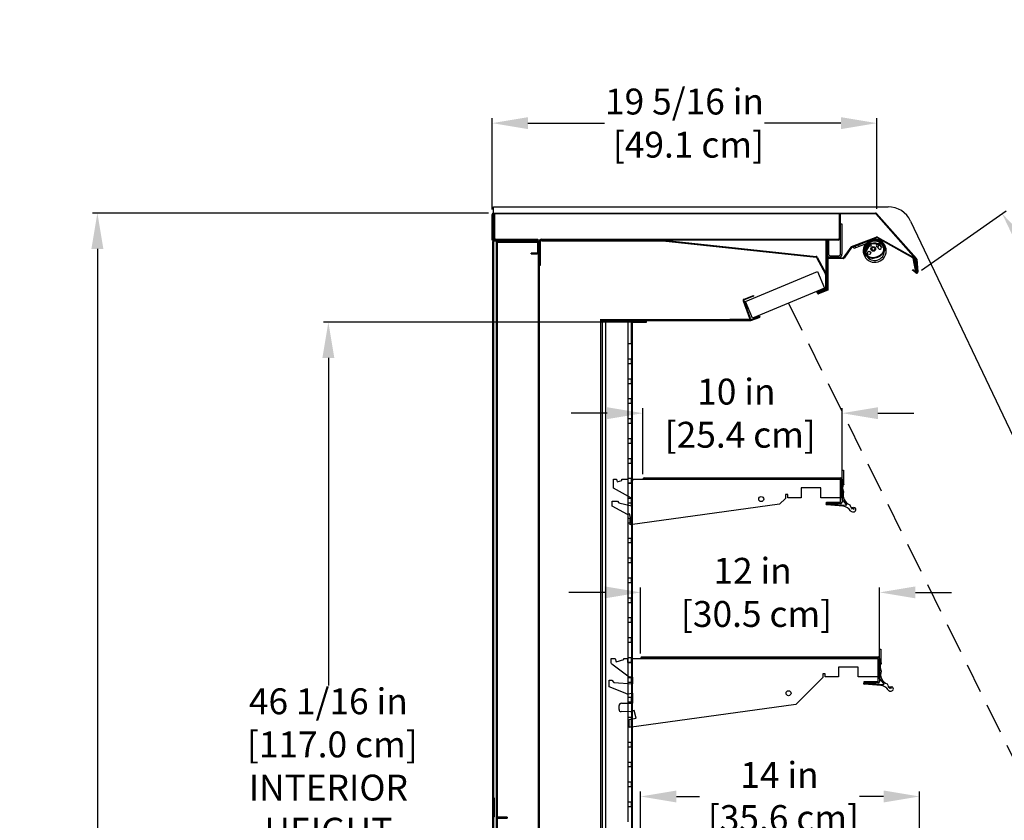
# Model space of a CAD drawing. Units: inches. Extents: x 27 to 220, y 10 to 209.
# Drawn here: x 35 to 84, y 169 to 209 of the extents above; entities that cross this region are included whole.
import ezdxf

# ---------------------------------------------------------------- set-up
doc = ezdxf.new("R2010")
doc.units = ezdxf.units.IN
doc.header["$LTSCALE"] = 6
doc.header["$MEASUREMENT"] = 0
doc.linetypes.add('HIDDEN', pattern=[0.375, 0.25, -0.125])
doc.layers.add('DIMS-END', color=7, linetype='Continuous')
doc.layers.add('END VIEW', color=7, linetype='Continuous')
doc.styles.get("Standard").update_dxf_attribs({"font": 'arial.ttf'})
doc.dimstyles.get("Standard").update_dxf_attribs({"dimtxt": 1.3, "dimasz": 1.8, "dimexe": 0.25, "dimexo": 0.25, "dimgap": 0.09, "dimtad": 0, "dimtih": 1, "dimtoh": 1, "dimdec": 4, "dimzin": 0, "dimdsep": 46, "dimlunit": 5, "dimtxsty": 'Standard', "dimcen": 1, "dimadec": 0, "dimazin": 0, "dimtfac": 1, "dimtdec": 4, "dimtofl": 0, "dimtmove": 0, "dimatfit": 3, "dimfxl": 1, "dimfrac": 2, "dimtolj": 1, "dimtzin": 0, "dimarcsym": 0})

# ---------------------------------------------------------------- blocks, each defined once
blk = doc.blocks.new('PF-12R 72H 42D 6_5-16TK_SECTION VIEW_dwg_end view-7600561-CASE _4_ X SEC PAGE _1_ L')
at = {"layer": 'END VIEW'}
for p, q in [((-1.314, 0.512), (-1.396, 0.56)), ((-1.374, 0.775), (-1.373, 0.776)), ((-1.349, 0.752), (-1.349, 0.752)), ((-0.463, 0.523), (-0.46, 0.559)), ((-1.423, 0.385), (-0.821, 0.118)), ((-1.409, 0.416), (-0.807, 0.149)), ((-0.763, 0.159), (-0.492, 0.454)), ((-0.738, 0.136), (-0.467, 0.431)), ((-0.282, 0), (-0.282, 0.094)), ((-0.094, 0), (-0.094, 0.094))]:
    blk.add_line(p, q, dxfattribs=at)
at = {"layer": 'END VIEW', "flags": 128}
for points in [[(-1.374, 0.744), (-1.399, 0.744), (-1.466, 0.744)], [(-1.398, 0.644), (-1.384, 0.644), (-1.384, 0.701)], [(-0.772, 0.234), (-0.761, 0.244), (-0.476, 0.496)], [(-0.47, 0.57), (-0.48, 0.57), (-0.48, 0.573), (-0.48, 0.661), (-0.48, 0.67), (-0.392, 0.67)], [(-0.938, 0.094), (-0.654, 0.094), (0, 0.094), (0, 0), (-0.938, 0)]]:
    blk.add_lwpolyline(points, dxfattribs=at)
at = {"layer": 'END VIEW'}
for centre, radius in [((-0.904, 0.46), 0.118), ((-0.904, 0.46), 0.0785), ((-0.636, 0.578), 0.0852), ((-0.815, 0.246), 0.0531)]:
    blk.add_circle(centre, radius, dxfattribs=at)
for centre, radius, start, end in [((-0.938, 0.578), 0.578, 304.8125, 270), ((-0.938, 0.578), 0.484, 10.9534, 157.8296), ((-0.938, 0.576), 0.559, 162.5061, 180.2495), ((-0.938, 0.576), 0.559, 180.2495, 359.7505), ((-0.865, 0.449), 0.614, 157.2608, 177.7115), ((-0.938, 0.573), 0.517, 160.7452, 180.0048), ((-0.938, 0.573), 0.517, 180.0048, 359.9952), ((-0.865, 0.449), 0.58, 157.278, 177.7115), ((-1.142, 0.562), 0.314, 137.4149, 156.6842), ((-0.938, 0.578), 0.484, 157.8296, 270), ((-1.34, 0.608), 0.0736, 155.0537, 207.9705), ((-1.34, 0.608), 0.0736, 207.9705, 220.6806), ((-1.142, 0.562), 0.28, 137.4852, 156.6497), ((-1.285, 0.701), 0.0984, 159.8148, 180), ((-0.938, 0.573), 0.469, 158.6746, 159.8148), ((-1.037, 0.441), 0.474, 116.947, 135.0289), ((-1.037, 0.441), 0.44, 117.0244, 134.9837), ((-1.232, 0.507), 0.0905, 330.0234, 277.987), ((-0.938, 0.576), 0.381, 189.5464, 232.7208), ((-0.955, 0.223), 0.706, 91.4997, 114.9311), ((-0.955, 0.223), 0.672, 91.5069, 114.8797), ((-0.958, 0.223), 0.706, 65.8838, 91.2187), ((-0.958, 0.223), 0.672, 65.8653, 91.2116), ((-0.808, 0.549), 0.313, 45.1587, 66.6451), ((-0.808, 0.549), 0.347, 44.9117, 66.6064), ((-0.938, 0.578), 0.484, 304.8948, 10.9534), ((-0.947, 0.467), 0.472, 3.7729, 40.1576), ((-0.947, 0.467), 0.506, 3.7729, 40.3244), ((-0.535, 0.494), 0.0589, 317.51, 3.7729), ((-0.535, 0.494), 0.0929, 317.51, 3.7729), ((-0.938, 0.573), 0.517, 359.9952, 10.7919), ((-0.938, 0.576), 0.559, 359.7505, 9.719), ((-1.386, 0.47), 0.0929, 177.7115, 246.1), ((-1.386, 0.47), 0.0589, 177.7115, 246.1), ((-1.218, 0.406), 0.012, 346.1555, 97.987), ((-1.153, 0.39), 0.055, 166.1555, 81.8549), ((-1.153, 0.39), 0.055, 81.8549, 166.1555), ((-0.938, 0.576), 0.381, 232.7208, 259.4792), ((-1.143, 0.456), 0.012, 150.0234, 261.8549), ((-0.938, 0.576), 0.381, 259.4792, 283.5719), ((-0.938, 0.576), 0.381, 283.5719, 293.7659), ((-0.792, 0.185), 0.0732, 246.1, 317.51), ((-0.792, 0.185), 0.0392, 246.1, 317.51), ((-0.634, 0.142), 0.047, 124.8948, 252.973), ((-0.634, 0.142), 0.047, 252.973, 303.8831)]:
    blk.add_arc(centre, radius, start, end, dxfattribs=at)
for centre, major_axis, start_param, end_param in [((-1.398, 0.634), (0.00978, 0), 1.570796, 2.617148), ((-0.502, 0.525), (0.0394, 0), 5.435093, 6.221439), ((-0.47, 0.56), (-0.01, 0), 3.079846, 4.712389), ((-0.802, 0.266), (0.0434, 0), 5.126957, 5.451399), ((-0.802, 0.266), (0.0434, 0), 5.126957, 5.451399)]:
    blk.add_ellipse(centre, major_axis=major_axis, ratio=0.999391, start_param=start_param, end_param=end_param, dxfattribs=at)
for points, knots in [([(-1.466, 0.744), (-1.466, 0.744), (-1.467, 0.744), (-1.468, 0.744), (-1.468, 0.744), (-1.469, 0.744), (-1.469, 0.744), (-1.47, 0.744), (-1.47, 0.744), (-1.47, 0.744), (-1.471, 0.744), (-1.471, 0.744), (-1.471, 0.744), (-1.471, 0.744), (-1.471, 0.744), (-1.471, 0.744)], [0, 0, 0, 0, 0.0000460578, 0.0000460578, 0.0000460578, 0.0000922024, 0.0000922024, 0.0000922024, 0.0001369438, 0.0001369438, 0.0001369438, 0.0001795096, 0.0001795096, 0.0001795096, 0.00020131, 0.00020131, 0.00020131, 0.00020131]), ([(-0.387, 0.67), (-0.387, 0.67), (-0.387, 0.67), (-0.387, 0.67), (-0.387, 0.67), (-0.387, 0.67), (-0.388, 0.67), (-0.388, 0.67), (-0.389, 0.67), (-0.389, 0.67), (-0.39, 0.67), (-0.39, 0.67), (-0.391, 0.67), (-0.391, 0.67), (-0.391, 0.67), (-0.392, 0.67)], [0, 0, 0, 0, 0.0000420556, 0.0000420556, 0.0000420556, 0.000084105, 0.000084105, 0.000084105, 0.0001262705, 0.0001262705, 0.0001262705, 0.0001689287, 0.0001689287, 0.0001689287, 0.0001987886, 0.0001987886, 0.0001987886, 0.0001987886])]:
    blk.add_open_spline(points, degree=3, knots=knots, dxfattribs=at)
blk = doc.blocks.new('PF-12R 72H 42D 6_5-16TK_SECTION VIEW_dwg_A$C69167E20-7600562-CASE _4_ X SEC PAGE _1_ L')
at = {"layer": 'END VIEW'}
for p, q in [((-5.865, 1.073), (3.989, 1.073)), ((4.062, 1), (4.062, -0.156)), ((4.161, 0.709), (4.117, 0.755)), ((4.117, -0.364), (3.28, -0.291)), ((3.286, -0.229), (4.248, -0.313))]:
    blk.add_line(p, q, dxfattribs=at)
at = {"layer": 'END VIEW', "flags": 128}
blk.add_lwpolyline([(-6.708, -0.77), (-7.483, -0.35), (-7.483, -0.11), (-7.208, -0.11), (-7.152, -0.19), (-6.503, -0.34), (-6.503, 0.04), (-7.42, 0.555), (-7.42, 1), (-7.27, 1), (-7.236, 0.864), (-6.996, 0.933), (-6.996, 1), (-6.696, 1), (-6.696, 0.794), (-6.483, 0.794), (-6.42, 1), (4, 1), (4, 0.064), (3, 0.064), (3, 0.563), (2, 0.563), (2, 0.064), (1.341, 0.064), (1.341, 0.224), (1.216, 0.224), (1.216, 0.033), (0.928, -0.255), (-6.583, -1.287), (-6.583, -1.01), (-6.541, -0.99), (-6.613, -0.745)], close=True, dxfattribs=at)
for points in [[(3.989, -0.229), (3.286, -0.229), (3.286, -0.156), (3.989, -0.156), (3.989, 1), (-5.938, 1)], [(4.275, -0.262), (4.062, -0.009), (4.062, 1.46), (4.125, 1.46), (4.125, 0.808)], [(4.575, -0.514), (4.588, -0.406), (4.646, -0.516), (4.655, -0.423)]]:
    blk.add_lwpolyline(points, dxfattribs=at)
at = {"layer": 'END VIEW'}
blk.add_circle((0, 0), 0.125, dxfattribs=at)
for centre, radius, start, end in [((-5.865, 1), 0.073, 90, 180), ((3.989, 1), 0.073, 0, 90), ((4.571, 0.585), 0.485, 159.4821, 207.4128), ((4.053, 0.726), 0.109, 350.7602, 48.7311), ((4.611, 0.19), 0.5, 159.9382, 250.9747), ((3.283, -0.26), 0.0313, 84.9971, 264.9313), ((3.989, -0.156), 0.073, 270, 0), ((4.073, -0.862), 0.5, 33.1799, 85.0037), ((4.251, -0.282), 0.0312, 265.0254, 39.9924), ((4.934, -0.166), 0.5, 193.5784, 224.0991), ((4.645, -0.532), 0.109, 354.9842, 85.0423), ((4.577, -0.533), 0.102, 213.1799, 240.5937), ((4.608, -0.478), 0.165, 240.5937, 279.72), ((4.645, -0.532), 0.109, 265.0517, 354.9818)]:
    blk.add_arc(centre, radius, start, end, dxfattribs=at)
blk = doc.blocks.new('PF-12R 72H 42D 6_5-16TK_SECTION VIEW_dwg_A$C5A2C49DB-7600563-CASE _4_ X SEC PAGE _1_ L')
at = {"layer": 'END VIEW'}
for p, q in [((-7.354, 1.823), (4.5, 1.823)), ((4.573, 1.75), (4.573, 0.594)), ((4.671, 1.459), (4.627, 1.505)), ((-8.01, 0.811), (-8.875, 1.466)), ((3.796, 0.521), (4.759, 0.437)), ((4.627, 0.386), (3.791, 0.459)), ((-8.51, -0.825), (-8.51, -0.625)), ((-7.924, -0.93), (-8.411, -0.925))]:
    blk.add_line(p, q, dxfattribs=at)
at = {"layer": 'END VIEW', "flags": 128}
for points in [[(4.786, 0.488), (4.573, 0.741), (4.573, 2.21), (4.635, 2.21), (4.635, 1.558)], [(-8.9, 1.515), (-8.9, 1.75), (-8.7, 1.75), (-8.655, 1.581), (-8.266, 1.685), (-8.266, 1.75), (-8.091, 1.75), (-8.091, 1.544), (-7.878, 1.544), (-7.815, 1.75), (4.5, 1.75), (4.5, 0.814), (3.5, 0.814), (3.5, 1.313), (2.5, 1.313), (2.5, 0.814), (1.841, 0.814), (1.841, 0.974), (1.716, 0.974), (1.716, 0.783), (0.371, -0.562), (-8, -1.718), (-8, -1.318), (-7.647, -1.26), (-7.755, -0.862), (-7.881, -0.921)], [(4.5, 0.521), (3.797, 0.521), (3.797, 0.594), (4.5, 0.594), (4.5, 1.75), (-7.427, 1.75)], [(-8.118, -0.038), (-9, 0.321), (-9, 0.663), (-8.874, 0.663), (-8.781, 0.536), (-7.822, 0.465), (-7.822, 0.798), (-7.973, 0.798)], [(-8.385, -0.5), (-7.822, -0.5), (-7.822, 0.007), (-8.043, -0.044)], [(5.085, 0.236), (5.098, 0.344), (5.157, 0.234), (5.165, 0.327)]]:
    blk.add_lwpolyline(points, dxfattribs=at)
at = {"layer": 'END VIEW'}
blk.add_circle((0, 0), 0.125, dxfattribs=at)
for centre, radius, start, end in [((-8.838, 1.515), 0.062, 180, 232.8661), ((-7.354, 1.75), 0.073, 90, 180), ((4.5, 1.75), 0.073, 0, 90), ((5.082, 1.335), 0.485, 159.4821, 207.4128), ((4.563, 1.476), 0.109, 350.7602, 48.7311), ((5.121, 0.94), 0.5, 159.9382, 250.9747), ((-7.973, 0.86), 0.062, 232.8661, 270), ((3.793, 0.49), 0.0313, 84.9971, 264.9313), ((4.5, 0.594), 0.073, 270, 0), ((4.584, -0.112), 0.5, 33.1799, 85.0037), ((4.762, 0.468), 0.0312, 265.0254, 39.9924), ((5.444, 0.584), 0.5, 193.5784, 224.0991), ((5.087, 0.217), 0.102, 213.1799, 240.5937), ((5.118, 0.272), 0.165, 240.5937, 279.72), ((5.155, 0.218), 0.109, 265.0517, 354.9818), ((5.156, 0.218), 0.109, 354.9842, 85.0423), ((-8.071, 0.078), 0.125, 247.8618, 282.9512), ((-8.385, -0.625), 0.125, 90, 180), ((-8.41, -0.825), 0.1, 180, 269.4118), ((-7.923, -0.83), 0.1, 269.4118, 294.9993)]:
    blk.add_arc(centre, radius, start, end, dxfattribs=at)
blk = doc.blocks.new('*D126')
at = {"layer": 'DIMS-END', "color": 0, "linetype": 'Continuous', "lineweight": -2, "transparency": 16777216}
for p, q in [((66.035, 166.688), (66.035, 170.001)), ((67.835, 169.751), (68.986, 169.751)), ((78.235, 169.751), (77.022, 169.751)), ((80.035, 166.228), (80.035, 170.001))]:
    blk.add_line(p, q, dxfattribs=at)
at = {"layer": 'DIMS-END', "color": 0, "linetype": 'Continuous', "transparency": 16777216}
for points in [[(67.835, 170.051), (67.835, 169.451), (66.035, 169.751)], [(78.235, 170.051), (78.235, 169.451), (80.035, 169.751)]]:
    blk.add_solid(points, dxfattribs=at)
at = {"layer": 'DIMS-END', "color": 0, "linetype": 'Continuous', "transparency": 16777216, "insert": (73.004, 169.751), "char_height": 1.3, "attachment_point": 5}
blk.add_mtext('\\A1;14 in\\P [35.6 cm]', dxfattribs=at)
blk = doc.blocks.new('*D127')
at = {"layer": 'DIMS-END', "color": 0, "linetype": 'Continuous', "lineweight": -2, "transparency": 16777216}
for p, q in [((64.235, 180.001), (62.435, 180.001)), ((66.035, 176.938), (66.035, 180.251)), ((78.035, 176.478), (78.035, 180.251)), ((79.835, 180.001), (81.635, 180.001))]:
    blk.add_line(p, q, dxfattribs=at)
at = {"layer": 'DIMS-END', "color": 0, "linetype": 'Continuous', "transparency": 16777216}
for points in [[(64.235, 180.301), (64.235, 179.701), (66.035, 180.001)], [(79.835, 180.301), (79.835, 179.701), (78.035, 180.001)]]:
    blk.add_solid(points, dxfattribs=at)
at = {"layer": 'DIMS-END', "color": 0, "linetype": 'Continuous', "transparency": 16777216, "insert": (71.656, 180.001), "char_height": 1.3, "attachment_point": 5}
blk.add_mtext('\\A1;12 in\\P [30.5 cm]', dxfattribs=at)
blk = doc.blocks.new('*D128')
at = {"layer": 'DIMS-END', "color": 0, "linetype": 'Continuous', "lineweight": -2, "transparency": 16777216}
for p, q in [((64.35, 189.001), (62.55, 189.001)), ((66.15, 185.938), (66.15, 189.251)), ((76.15, 185.478), (76.15, 189.251)), ((77.95, 189.001), (79.75, 189.001))]:
    blk.add_line(p, q, dxfattribs=at)
at = {"layer": 'DIMS-END', "color": 0, "linetype": 'Continuous', "transparency": 16777216}
for points in [[(64.35, 189.301), (64.35, 188.701), (66.15, 189.001)], [(77.95, 189.301), (77.95, 188.701), (76.15, 189.001)]]:
    blk.add_solid(points, dxfattribs=at)
at = {"layer": 'DIMS-END', "color": 0, "linetype": 'Continuous', "transparency": 16777216, "insert": (70.84, 189.001), "char_height": 1.3, "attachment_point": 5}
blk.add_mtext('\\A1;10 in\\P [25.4 cm]', dxfattribs=at)
blk = doc.blocks.new('*D131')
at = {"layer": 'DIMS-END', "color": 0, "lineweight": -2, "transparency": 16777216}
for p, q in [((80.131, 196.183), (84.388, 199.164)), ((85.215, 197.546), (95.44, 182.944)), ((110.149, 161.937), (101.066, 174.91)), ((95.851, 149.728), (111.386, 160.606))]:
    blk.add_line(p, q, dxfattribs=at)
at = {"layer": 'DIMS-END', "color": 0, "transparency": 16777216}
for points in [[(85.461, 197.718), (84.97, 197.374), (84.183, 199.021)], [(110.395, 162.109), (109.904, 161.765), (111.182, 160.463)]]:
    blk.add_solid(points, dxfattribs=at)
at = {"layer": 'DIMS-END', "color": 0, "transparency": 16777216, "insert": (98.253, 178.927), "char_height": 1.3, "width": 8.8279, "attachment_point": 5, "line_spacing_factor": 0.941778}
blk.add_mtext('\\A1;47 1/16 in\\P [119.6 cm]\\PVISUAL DISPLAY', dxfattribs=at)
blk = doc.blocks.new('*D132')
at = {"layer": 'DIMS-END', "color": 0, "linetype": 'Continuous', "lineweight": -2, "transparency": 16777216}
for p, q in [((58.578, 199.238), (58.578, 203.819)), ((77.894, 199.263), (77.894, 203.819)), ((60.378, 203.569), (64.218, 203.569)), ((76.094, 203.569), (72.254, 203.569))]:
    blk.add_line(p, q, dxfattribs=at)
at = {"layer": 'DIMS-END', "color": 0, "linetype": 'Continuous', "transparency": 16777216}
for points in [[(60.378, 203.869), (60.378, 203.269), (58.578, 203.569)], [(76.094, 203.869), (76.094, 203.269), (77.894, 203.569)]]:
    blk.add_solid(points, dxfattribs=at)
at = {"layer": 'DIMS-END', "color": 0, "linetype": 'Continuous', "transparency": 16777216, "insert": (68.236, 203.569), "char_height": 1.3, "attachment_point": 5}
blk.add_mtext('\\A1;19 5/16 in\\P [49.1 cm]', dxfattribs=at)
blk = doc.blocks.new('*D133')
at = {"layer": 'DIMS-END', "color": 0, "lineweight": -2, "transparency": 16777216}
for p, q in [((66.084, 193.574), (50.105, 193.574)), ((50.355, 191.774), (50.355, 175.319)), ((50.355, 149.312), (50.355, 167.244)), ((65.52, 147.512), (50.105, 147.512))]:
    blk.add_line(p, q, dxfattribs=at)
at = {"layer": 'DIMS-END', "color": 0, "transparency": 16777216}
for points in [[(50.055, 191.774), (50.655, 191.774), (50.355, 193.574)], [(50.055, 149.312), (50.655, 149.312), (50.355, 147.512)]]:
    blk.add_solid(points, dxfattribs=at)
at = {"layer": 'DIMS-END', "color": 0, "transparency": 16777216, "insert": (50.355, 171.281), "char_height": 1.3, "attachment_point": 5}
blk.add_mtext('\\A1;46 1/16 in\\P [117.0 cm]\\PINTERIOR\\PHEIGHT', dxfattribs=at)
blk = doc.blocks.new('*D134')
at = {"layer": 'DIMS-END', "color": 0, "linetype": 'Continuous', "lineweight": -2, "transparency": 16777216}
for p, q in [((58.394, 199.054), (38.508, 199.054)), ((38.758, 197.254), (38.758, 167.377)), ((38.758, 128.854), (38.758, 159.32)), ((65.873, 127.054), (38.508, 127.054))]:
    blk.add_line(p, q, dxfattribs=at)
at = {"layer": 'DIMS-END', "color": 0, "linetype": 'Continuous', "transparency": 16777216}
for points in [[(38.458, 197.254), (39.058, 197.254), (38.758, 199.054)], [(38.458, 128.854), (39.058, 128.854), (38.758, 127.054)]]:
    blk.add_solid(points, dxfattribs=at)
at = {"layer": 'DIMS-END', "color": 0, "linetype": 'Continuous', "transparency": 16777216, "insert": (38.758, 163.348), "char_height": 1.3, "attachment_point": 5}
blk.add_mtext('\\A1;72 in\\P [182.9 cm]\\PCASE\\PHEIGHT', dxfattribs=at)

msp = doc.modelspace()

# ---------------------------------------------------------------- linework, layer by layer
at = {"layer": 'END VIEW'}
for p, q in [((58.6444, 199.05366), (77.8284, 199.05366)), ((77.8284, 199.01866), (58.6444, 199.01866)), ((76.0234, 197.81666), (76.0234, 199.01866)), ((76.0714, 196.98666), (76.0714, 199.01866)), ((79.85222, 196.74346), (77.85163, 199.00818)), ((79.87845, 196.76663), (77.87786, 199.03135)), ((79.58833, 198.65333), (100.83633, 153.95705)), ((76.62786, 197.36747), (77.86396, 197.84196)), ((77.8765, 197.80929), (76.6404, 197.33479)), ((79.70737, 196.80708), (77.90264, 197.80746)), ((77.91961, 197.83807), (79.72434, 196.83769)), ((61.0634, 197.73866), (75.9454, 197.73866)), ((67.19455, 197.69066), (74.85237, 196.87435)), ((75.3944, 197.69066), (75.3944, 195.91716)), ((75.4674, 197.69066), (75.4674, 196.98666)), ((76.22366, 196.80988), (76.59745, 197.3437)), ((76.62612, 197.32363), (76.25233, 196.7898)), ((74.87274, 196.82327), (75.31804, 195.98579)), ((74.90364, 196.83971), (75.34895, 196.00222)), ((75.5454, 196.90866), (75.9934, 196.90866)), ((79.92549, 196.10129), (79.85981, 196.72618)), ((79.89462, 196.72984), (79.9603, 196.10495)), ((75.32167, 195.97123), (75.32167, 195.2839)), ((75.35667, 195.97123), (75.35667, 195.2839)), ((71.63862, 194.88425), (71.6506, 194.85136)), ((71.18704, 194.64965), (71.50817, 193.76735)), ((71.21993, 194.66162), (71.54106, 193.77933)), ((64.09874, 193.60666), (65.56874, 193.60666)), ((65.38741, 193.60066), (65.38741, 192.48166)), ((65.5844, 193.60066), (65.5844, 160.76866)), ((65.6194, 160.76866), (65.6194, 193.60066)), ((65.38741, 192.48166), (65.38741, 191.73166)), ((65.3874, 191.73166), (65.3874, 191.48166)), ((65.38741, 191.48166), (65.38741, 190.73166)), ((65.3874, 190.73166), (65.3874, 190.48166)), ((65.38741, 190.48166), (65.38741, 189.73166)), ((65.3874, 189.73166), (65.3874, 189.48166)), ((65.38741, 189.48166), (65.38741, 188.73166)), ((65.3874, 188.73166), (65.3874, 188.48166)), ((65.38741, 188.48166), (65.38741, 187.73166)), ((65.3874, 187.73166), (65.3874, 187.48166)), ((65.38741, 187.48166), (65.38741, 186.73166)), ((65.3874, 186.73166), (65.3874, 186.48166)), ((65.38741, 186.48166), (65.38741, 185.73166)), ((65.3874, 185.73166), (65.3874, 185.48166)), ((65.38741, 185.48166), (65.38741, 184.73166)), ((65.3874, 184.73166), (65.3874, 184.48166)), ((65.38741, 184.48166), (65.38741, 183.73166)), ((65.3874, 183.73166), (65.3874, 183.48166)), ((65.38741, 183.48166), (65.38741, 182.73166)), ((65.3874, 182.73166), (65.3874, 182.48166)), ((65.38741, 182.48166), (65.38741, 181.73166)), ((65.3874, 181.73166), (65.3874, 181.48166)), ((65.38741, 181.48166), (65.38741, 180.73166)), ((65.3874, 180.73166), (65.3874, 180.48166)), ((65.38741, 180.48166), (65.38741, 179.73166)), ((65.3874, 179.73166), (65.3874, 179.48166)), ((65.38741, 179.48166), (65.38741, 178.73166)), ((65.3874, 178.73166), (65.3874, 178.48166)), ((65.38741, 178.48166), (65.38741, 177.73166)), ((65.3874, 177.73166), (65.3874, 177.48166)), ((65.38741, 177.48166), (65.38741, 176.73166)), ((65.3874, 176.73166), (65.3874, 176.48166)), ((65.38741, 176.48166), (65.38741, 175.73166)), ((65.3874, 175.73166), (65.3874, 175.48166)), ((65.38741, 175.48166), (65.38741, 174.73166)), ((65.3874, 174.73166), (65.3874, 174.48166)), ((65.38741, 174.48166), (65.38741, 173.73166)), ((65.3874, 173.73166), (65.3874, 173.23166)), ((65.38741, 173.23166), (65.38741, 172.48166)), ((65.3874, 172.48166), (65.3874, 172.23166)), ((65.38741, 172.23166), (65.38741, 171.48166)), ((65.3874, 171.48166), (65.3874, 171.23166)), ((65.38741, 171.23166), (65.38741, 170.48166)), ((65.3874, 170.23166), (65.3874, 169.48166)), ((65.38741, 170.48166), (65.38741, 170.23166)), ((65.3874, 169.23166), (65.3874, 168.48166)), ((65.38741, 169.48166), (65.38741, 169.23166))]:
    msp.add_line(p, q, dxfattribs=at)
at = {"layer": 'END VIEW', "linetype": 'HIDDEN'}
msp.add_line((73.46105, 194.52244), (95.6464, 149.58466), dxfattribs=at)
at = {"layer": 'END VIEW', "flags": 128}
for points in [[(100.59193, 139.66114), (93.49492, 132.55366), (58.6444, 132.55366), (58.6444, 199.36666), (78.4594, 199.36666)], [(58.6134, 198.98766), (58.6134, 197.69066), (58.5784, 197.69066), (58.5784, 198.98766)], [(58.6444, 197.81666), (58.6444, 199.01866), (58.6924, 199.01866), (58.6924, 197.81666)], [(76.0714, 198.51866), (76.1444, 198.51866), (76.1444, 196.98666)], [(58.6444, 168.72216), (58.6444, 197.62466), (58.6444, 168.72216), (58.6444, 169.68716), (58.67956, 169.68716), (58.67956, 168.72216), (58.67956, 169.68716), (58.64456, 169.68716), (58.64456, 168.72216)], [(58.7704, 197.73866), (60.8744, 197.73866), (60.8744, 197.69066), (58.7704, 197.69066)], [(79.02469, 146.70266), (99.7154, 146.70266), (99.7154, 148.40968), (100.55523, 148.40666), (100.55523, 146.55316), (99.85623, 146.55316), (99.85623, 140.28166), (99.06423, 140.28166), (98.1373, 144.29666), (95.89991, 144.29666), (91.37691, 139.77366), (89.62154, 139.77366), (89.62154, 139.7738), (90.5159, 139.7738), (90.5159, 139.76444), (58.8044, 139.76444), (58.8044, 139.77866), (79.66918, 139.77866), (79.66918, 139.77537), (58.8044, 139.77537), (58.8044, 197.62816)], [(60.9854, 197.61266), (60.9854, 196.41066), (60.9374, 196.41066), (60.9374, 197.61266)], [(75.9454, 197.69066), (61.0634, 197.69066), (61.0634, 197.65945), (67.15715, 197.65945), (74.84866, 196.83955)], [(74.93392, 195.0746), (75.3554, 195.22801), (75.3554, 197.69066)], [(74.94731, 195.03781), (75.39456, 195.20059), (75.39456, 196.76566)], [(75.43356, 196.76566), (75.43356, 195.17328), (74.96065, 195.00116)], [(76.19826, 196.76166), (75.4644, 196.76166), (75.4644, 196.79666), (76.19826, 196.79666)], [(75.46456, 196.83566), (75.99606, 196.83566), (75.99606, 196.79666)], [(79.75713, 196.79256), (79.89437, 196.08655), (79.86001, 196.07987), (79.72278, 196.78588)], [(79.85313, 196.04676), (79.68553, 196.18248), (79.70755, 196.20968), (79.87515, 196.07396)], [(71.22649, 194.73424), (71.69736, 194.90563), (71.70933, 194.87274), (71.23846, 194.70135)], [(75.30127, 195.25477), (74.87485, 195.09957), (74.88682, 195.06668), (75.31324, 195.22188)], [(71.56778, 193.65777), (72.03763, 193.82878), (72.02566, 193.86167), (71.55581, 193.69066), (64.0219, 193.69066), (64.0219, 193.65566), (71.55592, 193.65566)], [(64.0219, 193.72916), (64.0219, 146.70266), (78.6835, 146.70266)], [(64.1177, 146.78816), (64.1177, 193.60066)], [(65.38741, 148.23166), (65.38741, 146.78816), (64.2814, 146.78816), (64.2814, 193.60066)], [(65.5511, 193.60066), (65.5511, 192.48166), (65.3874, 192.48166), (65.3874, 191.73166), (65.5511, 191.73166), (65.5511, 191.48166), (65.3874, 191.48166), (65.3874, 190.73166), (65.5511, 190.73166), (65.5511, 190.48166), (65.3874, 190.48166), (65.3874, 189.73166), (65.5511, 189.73166), (65.5511, 189.48166), (65.3874, 189.48166), (65.3874, 188.73166), (65.5511, 188.73166), (65.5511, 188.48166), (65.3874, 188.48166), (65.3874, 187.73166), (65.5511, 187.73166), (65.5511, 187.48166), (65.3874, 187.48166), (65.3874, 186.73166), (65.5511, 186.73166), (65.5511, 186.48166), (65.3874, 186.48166), (65.3874, 185.73166), (65.5511, 185.73166), (65.5511, 185.48166), (65.3874, 185.48166), (65.3874, 184.73166), (65.5511, 184.73166), (65.5511, 184.48166), (65.3874, 184.48166), (65.3874, 183.73166), (65.5511, 183.73166), (65.5511, 183.48166), (65.3874, 183.48166), (65.3874, 182.73166), (65.5511, 182.73166), (65.5511, 182.48166), (65.3874, 182.48166), (65.3874, 181.73166), (65.5511, 181.73166), (65.5511, 181.48166), (65.3874, 181.48166), (65.3874, 180.73166), (65.5511, 180.73166), (65.5511, 180.48166), (65.3874, 180.48166), (65.3874, 179.73166), (65.5511, 179.73166), (65.5511, 179.48166), (65.3874, 179.48166), (65.3874, 178.73166), (65.5511, 178.73166), (65.5511, 178.48166), (65.3874, 178.48166), (65.3874, 177.73166), (65.5511, 177.73166), (65.5511, 177.48166), (65.3874, 177.48166), (65.3874, 176.73166), (65.5511, 176.73166), (65.5511, 176.48166), (65.3874, 176.48166), (65.3874, 175.73166), (65.5511, 175.73166), (65.5511, 175.48166), (65.3874, 175.48166), (65.3874, 174.73166), (65.5511, 174.73166), (65.5511, 174.48166), (65.3874, 174.48166), (65.3874, 173.73166), (65.5511, 173.73166), (65.5511, 173.23166), (65.3874, 173.23166), (65.3874, 172.48166), (65.5511, 172.48166), (65.5511, 172.23166), (65.3874, 172.23166), (65.3874, 171.48166), (65.5511, 171.48166), (65.5511, 171.23166), (65.3874, 171.23166), (65.3874, 170.48166), (65.5511, 170.48166), (65.5511, 170.23166), (65.3874, 170.23166), (65.3874, 169.48166), (65.5511, 169.48166), (65.5511, 169.23166), (65.3874, 169.23166), (65.3874, 168.48166)], [(65.6504, 193.57416), (66.3344, 193.57416), (66.3344, 193.60916), (65.6504, 193.60916), (65.6504, 193.69066)], [(70.50911, 193.69066), (70.50911, 193.72632), (71.47904, 193.72632)], [(58.8344, 139.77866), (58.8344, 168.62616), (58.8344, 139.77866), (58.8044, 139.77866), (58.8044, 168.62616), (58.8044, 139.77866), (58.8344, 139.77866), (58.8344, 140.12766), (58.9074, 140.12766), (58.9074, 139.77866)]]:
    msp.add_lwpolyline(points, dxfattribs=at)
for points in [[(58.6094, 197.62466), (58.6094, 168.72216)], [(58.6754, 197.65566), (59.6444, 197.65566), (59.6444, 197.69066), (58.6754, 197.69066), (59.6444, 197.69066), (59.6444, 197.65566)], [(58.8044, 197.56466), (58.8044, 168.74816)], [(58.8344, 168.74816), (58.8344, 197.56466)], [(60.8764, 197.65566), (58.8654, 197.65566), (58.8654, 197.62566), (60.8464, 197.62566), (58.8654, 197.62566), (60.8764, 197.62566), (58.8654, 197.62566), (58.8654, 197.65566)], [(58.8654, 197.59566), (60.8464, 197.59566)], [(60.8774, 197.56466), (60.8774, 197.06166)], [(60.9074, 169.68716), (60.9374, 169.68716), (60.9374, 197.59466), (60.9374, 169.68716), (60.9074, 169.68716), (60.9074, 197.59466)], [(60.9074, 197.06166), (60.9074, 197.56466)], [(60.5324, 197.03066), (60.5324, 197.00066), (60.8464, 197.00066), (60.5324, 197.00066), (60.5324, 197.03066), (60.8464, 197.03066)], [(74.92217, 196.11617), (75.26942, 195.27658), (71.65267, 193.7683), (71.30541, 194.60789)], [(58.67956, 140.77866), (58.67956, 139.81366), (58.67956, 140.77866), (58.64456, 140.77866), (58.64456, 139.81366), (58.64456, 171.68716), (58.6094, 171.68716), (58.6094, 139.81366), (58.6094, 171.68716), (58.6444, 171.68716), (58.6444, 139.81366), (58.6444, 140.77866)], [(60.9374, 145.45066), (60.9074, 145.45066), (60.9074, 170.68716), (60.9374, 170.68716)], [(60.9074, 145.45066), (60.9074, 170.68716), (60.9374, 170.68716), (60.9374, 145.45066)], [(58.8654, 168.65716), (59.3344, 168.65716), (59.3344, 168.68716), (58.8654, 168.68716), (59.3344, 168.68716), (59.3344, 168.71716), (58.8654, 168.71716), (59.3344, 168.71716), (59.3344, 168.68716), (58.8654, 168.68716), (59.3344, 168.68716), (59.3344, 168.65716)]]:
    msp.add_lwpolyline(points, close=True, dxfattribs=at)
at = {"layer": 'END VIEW'}
for centre, radius, start, end in [((78.4594, 198.11666), 1.25, 25.425772, 90), ((58.6444, 198.98766), 0.066, 90, 180), ((58.6444, 198.98766), 0.031, 90, 180), ((77.8284, 198.98766), 0.066, 41.456399, 90), ((77.8284, 198.98766), 0.031, 41.456399, 90), ((58.7704, 197.81666), 0.126, 180, 270), ((58.7704, 197.81666), 0.078, 180, 270), ((75.9454, 197.81666), 0.078, 270, 0), ((75.9454, 197.81666), 0.126, 270, 0), ((77.88761, 197.78034), 0.066, 61, 111), ((77.88761, 197.78034), 0.031, 61, 111), ((58.6754, 197.62466), 0.066, 90, 180), ((58.6754, 197.62466), 0.066, 90, 180), ((58.6754, 197.62466), 0.031, 90, 180), ((58.6754, 197.62466), 0.031, 90, 180), ((58.8654, 197.56466), 0.061, 90, 180), ((58.8654, 197.56466), 0.061, 90, 180), ((58.8654, 197.56466), 0.031, 90, 180), ((58.8654, 197.56466), 0.031, 90, 180), ((60.8464, 197.56466), 0.061, 0, 90), ((60.8464, 197.56466), 0.061, 0, 90), ((60.8464, 197.56466), 0.031, 0, 90), ((60.8464, 197.56466), 0.031, 0, 90), ((60.8764, 197.59466), 0.061, 0, 90), ((60.8764, 197.59466), 0.061, 0, 90), ((60.8764, 197.59466), 0.031, 0, 90), ((60.8764, 197.59466), 0.031, 0, 90), ((61.0634, 197.61266), 0.126, 90, 180), ((61.0634, 197.61266), 0.078, 90, 180), ((76.65151, 197.30585), 0.066, 111, 145), ((76.65151, 197.30585), 0.031, 111, 145), ((60.8464, 197.06166), 0.031, 270, 0), ((60.8464, 197.06166), 0.061, 270, 0), ((60.8464, 197.06166), 0.061, 270, 0), ((60.8464, 197.06166), 0.031, 270, 0), ((74.84155, 196.80307), 0.03716, 32.937368, 78.977988), ((74.84262, 196.80465), 0.07038, 29.874708, 82.040648), ((75.5454, 196.98666), 0.151, 180, 270), ((75.46456, 196.76566), 0.07, 90, 180), ((75.46456, 196.76566), 0.031, 90, 180), ((75.5454, 196.98666), 0.078, 180, 270), ((75.9934, 196.98666), 0.151, 270, 0), ((75.9934, 196.98666), 0.078, 270, 0), ((76.19826, 196.82766), 0.031, 270, 325), ((76.19826, 196.82766), 0.066, 270, 325), ((79.69235, 196.77997), 0.031, 11, 61), ((79.69235, 196.77997), 0.066, 11, 61), ((79.82898, 196.72294), 0.066, 6, 41.456399), ((79.82898, 196.72294), 0.031, 6, 41.456399), ((75.29067, 195.97123), 0.031, 0, 28), ((75.29067, 195.97123), 0.066, 0, 28), ((79.89466, 196.09805), 0.066, 231, 6), ((79.89466, 196.09805), 0.031, 231, 6), ((75.29067, 195.2839), 0.031, 290, 0), ((75.29067, 195.2839), 0.066, 290, 0), ((74.94728, 195.03788), 0.03908, 110, 290), ((74.94728, 195.03788), 0.0000787, 110, 290), ((71.24906, 194.67222), 0.066, 110, 200), ((71.24906, 194.67222), 0.031, 110, 200), ((65.6504, 193.54316), 0.066, 90, 180), ((65.6504, 193.54316), 0.031, 90, 180), ((71.47904, 193.75675), 0.066, 270, 20), ((71.47904, 193.75675), 0.031, 270, 20), ((71.55592, 193.69005), 0.03439, 270, 290.178301), ((58.64448, 168.72216), 0.03508, 180, 0), ((58.64448, 168.72216), 0.03508, 180, 0), ((58.64448, 168.72216), 0.0000787, 180, 0), ((58.64448, 168.72216), 0.0000787, 180, 0), ((58.8654, 168.74816), 0.061, 180, 270), ((58.8654, 168.74816), 0.061, 180, 270), ((58.8654, 168.62616), 0.061, 90, 180), ((58.8654, 168.62616), 0.061, 90, 180), ((58.8654, 168.74816), 0.031, 180, 270), ((58.8654, 168.74816), 0.031, 180, 270), ((58.8654, 168.62616), 0.031, 90, 180), ((58.8654, 168.62616), 0.031, 90, 180)]:
    msp.add_arc(centre, radius, start, end, dxfattribs=at)

# ---------------------------------------------------------------- block references
at = {"layer": 'END VIEW', "rotation": 201.0000000000051}
msp.add_blockref('PF-12R 72H 42D 6_5-16TK_SECTION VIEW_dwg_end view-7600561-CASE _4_ X SEC PAGE _1_ L', (76.70657, 197.36019), dxfattribs=at)
at = {"layer": 'END VIEW'}
for name, p in [('PF-12R 72H 42D 6_5-16TK_SECTION VIEW_dwg_A$C69167E20-7600562-CASE _4_ X SEC PAGE _1_ L', (72.08737, 184.68766)), ('PF-12R 72H 42D 6_5-16TK_SECTION VIEW_dwg_A$C5A2C49DB-7600563-CASE _4_ X SEC PAGE _1_ L', (73.46236, 174.93766))]:
    msp.add_blockref(name, p, dxfattribs=at)

# ---------------------------------------------------------------- dimensions: what is measured, and where the dimension line sits
at = {"layer": 'DIMS-END', "linetype": 'Continuous'}
for base, p1, p2, picture, middle in [((77.8944, 203.56895), (58.5784, 198.98816), (77.8944, 199.01263), '*D132', (68.2364, 203.56895)), ((76.14986, 189.00138), (66.14986, 185.68766), (76.14986, 185.22755), '*D128', (70.83998, 189.00138)), ((78.03535, 180.00138), (66.03535, 176.68766), (78.03535, 176.22755), '*D127', (71.65606, 180.00138)), ((80.03535, 169.75138), (66.03535, 166.43766), (80.03535, 165.97755), '*D126', (73.00416, 169.75138))]:
    dim = msp.add_linear_dim(base=base, p1=p1, p2=p2, dimstyle='Standard', override={"dimpost": ' in\\X'}, dxfattribs=at)
    dim.commit()
    dim.dimension.update_dxf_attribs({"geometry": picture, "text_midpoint": middle, "dimtype": 160})
dim = msp.add_linear_dim(base=(38.75752, 127.05366), p1=(58.6444, 199.05366), p2=(66.1234, 127.05366), angle=90, text='<>\\PCASE\\PHEIGHT', dimstyle='Standard', override={"dimpost": ' in\\X'}, dxfattribs=at)
dim.commit()
dim.dimension.update_dxf_attribs({"geometry": '*D134', "text_midpoint": (38.75752, 163.3483), "dimtype": 160})
at = {"layer": 'DIMS-END'}
for base, p1, p2, angle, text, picture, middle in [((84.183, 199.02073), (95.6464, 149.58466), (79.92615, 196.04005), 305, '<>\\PVISUAL DISPLAY', '*D131', (98.25276, 178.92703)), ((50.35541, 147.51166), (66.3344, 193.57416), (65.7704, 147.51166), 90, '<>\\PINTERIOR\\PHEIGHT', '*D133', (50.35541, 171.28124))]:
    dim = msp.add_linear_dim(base=base, p1=p1, p2=p2, angle=angle, text=text, dimstyle='Standard', override={"dimpost": ' in\\X'}, dxfattribs=at)
    dim.commit()
    dim.dimension.update_dxf_attribs({"geometry": picture, "text_midpoint": middle, "dimtype": 160})

doc.saveas('drawing.dxf')
